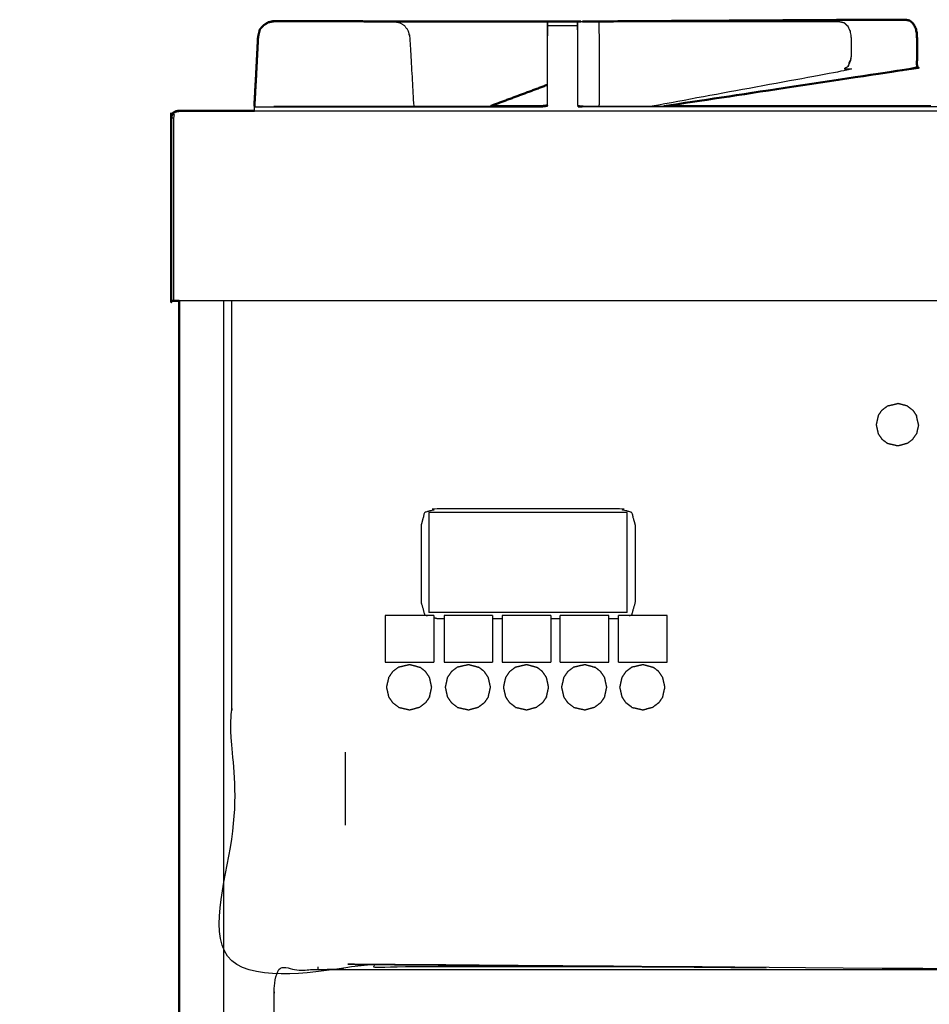
# Model space of a CAD drawing. Units: millimetres. Extents: x -3 to 195, y 0 to 189.
# Drawn here: x -3 to 16, y 72 to 93 of the extents above; entities that cross this region are included whole.
import ezdxf

# ---------------------------------------------------------------- set-up
doc = ezdxf.new("R2010")
doc.units = ezdxf.units.MM
doc.header["$MEASUREMENT"] = 0
doc.layers.add('PROIEZIONI 2D$Visible$Curves', color=7, linetype='Continuous', true_color=0x000000)
doc.layers.add('PROIEZIONI 2D$Visible$SceneSilhouetteCurves', color=7, linetype='Continuous', lineweight=50, true_color=0x000000)

msp = doc.modelspace()

# ---------------------------------------------------------------- linework, layer by layer
at = {"layer": 'PROIEZIONI 2D$Visible$Curves', "color": 18, "true_color": 0x000000}
for points, knots in [([(1.87, 92.626), (1.909, 92.67), (1.949, 92.714), (1.998, 92.746), (2.048, 92.777), (2.105, 92.788), (2.163, 92.798), (2.163, 92.798), (2.163, 92.798)], [534.003158, 534.003158, 534.003158, 535, 535, 536, 536, 537, 537, 537.000147, 537.000147, 537.000147]), ([(1.87, 92.626), (1.91, 92.67), (1.95, 92.714), (1.999, 92.745), (2.048, 92.776)], [557.003142, 557.003142, 557.003142, 558, 558, 559, 559, 559]), ([(4.383, 92.795), (4.135, 92.797), (3.886, 92.798), (3.024, 92.799), (2.163, 92.8), (2.105, 92.789), (2.048, 92.777)], [540, 540, 540, 541, 541, 542, 542, 543, 543, 543]), ([(4.383, 92.795), (4.537, 92.794), (4.69, 92.794), (4.691, 92.794), (4.691, 92.794)], [236, 236, 236, 237, 237, 237.002321, 237.002321, 237.002321]), ([(4.69, 92.795), (4.776, 92.795), (4.861, 92.794), (5.686, 92.794), (6.51, 92.793), (7.222, 92.793), (7.934, 92.793)], [561.824639, 561.824639, 561.824639, 562, 562, 563, 563, 563.680797, 563.680797, 563.680797]), ([(4.69, 92.794), (4.69, 92.794), (4.69, 92.794), (4.69, 92.794), (4.691, 92.794)], [173.999992439, 173.999992439, 173.999992439, 174, 174, 174.001496288, 174.001496288, 174.001496288]), ([(4.69, 92.794), (4.69, 92.794), (4.69, 92.794), (4.69, 92.794), (4.691, 92.794)], [240.999992439, 240.999992439, 240.999992439, 241, 241, 241.001496288, 241.001496288, 241.001496288]), ([(4.69, 92.794), (4.69, 92.794), (4.69, 92.794), (4.69, 92.794), (4.691, 92.794)], [169.999992439, 169.999992439, 169.999992439, 170, 170, 170.001496288, 170.001496288, 170.001496288]), ([(7.933, 92.793), (7.933, 92.795), (7.933, 92.797), (8.248, 92.797), (8.563, 92.797), (8.563, 92.795), (8.563, 92.793)], [393.812365, 393.812365, 393.812365, 394, 394, 395, 395, 395.195778, 395.195778, 395.195778]), ([(8.563, 92.792), (8.563, 92.792), (8.563, 92.793), (8.569, 92.792), (8.575, 92.792), (8.585, 92.792), (8.594, 92.792), (8.612, 92.792), (8.63, 92.792), (8.63, 92.792), (8.63, 92.792)], [489.998848, 489.998848, 489.998848, 490, 490, 491, 491, 492, 492, 493, 493, 493.002659, 493.002659, 493.002659]), ([(15.474, 92.831), (15.252, 92.831), (15.03, 92.832), (11.848, 92.812), (8.665, 92.793)], [508, 508, 508, 509, 509, 509.982373, 509.982373, 509.982373]), ([(15.474, 92.831), (15.52, 92.821), (15.566, 92.811), (15.604, 92.776), (15.641, 92.742), (15.667, 92.689), (15.692, 92.637), (15.704, 92.574), (15.715, 92.51), (15.715, 92.308), (15.715, 92.106), (15.715, 91.964), (15.715, 91.823), (15.635, 91.807), (15.555, 91.791), (12.97, 91.401), (10.385, 91.01)], [0, 0, 0, 1, 1, 2, 2, 3, 3, 4, 4, 5, 5, 6, 6, 7, 7, 7.790143, 7.790143, 7.790143]), ([(1.87, 92.626), (1.87, 92.626), (1.87, 92.626), (1.852, 92.548), (1.834, 92.47), (1.816, 92.122), (1.798, 91.774)], [544.996842, 544.996842, 544.996842, 545, 545, 546, 546, 546.478261, 546.478261, 546.478261]), ([(7.927, 91.459), (7.338, 91.239), (6.748, 91.02), (6.741, 91.015), (6.733, 91.01)], [209.4003871, 209.4003871, 209.4003871, 210, 210, 210.1214991, 210.1214991, 210.1214991]), ([(6.733, 91.01), (7.27, 91.01), (7.806, 91.01), (7.867, 91.018), (7.927, 91.027), (7.927, 91.027), (7.927, 91.027)], [386.809719, 386.809719, 386.809719, 387, 387, 388, 388, 388.011186, 388.011186, 388.011186]), ([(0.173, 86.91), (0.143, 86.91), (0.113, 86.91), (0.081, 86.91), (0.05, 86.91), (0.031, 86.91), (0.013, 86.91), (0.006, 86.91), (0, 86.91), (0, 88.81), (0, 90.71), (0.004, 90.753), (0.009, 90.797), (0.022, 90.828), (0.035, 90.86), (0.058, 90.878), (0.08, 90.897), (0.111, 90.903), (0.142, 90.91), (0.142, 90.91), (0.142, 90.91)], [119.309639, 119.309639, 119.309639, 120, 120, 121, 121, 122, 122, 123, 123, 124, 124, 125, 125, 126, 126, 127, 127, 128, 128, 128.00012, 128.00012, 128.00012]), ([(0.08, 90.897), (0.058, 90.878), (0.035, 90.86), (0.022, 90.828), (0.009, 90.797), (0.004, 90.753), (0, 90.71), (0, 88.81), (0, 86.91)], [96, 96, 96, 97, 97, 98, 98, 99, 99, 100, 100, 100])]:
    msp.add_open_spline(points, degree=2, knots=knots, dxfattribs=at)
for points in [[(2.163, 92.8), (2.163, 92.799), (2.163, 92.798)], [(4.383, 92.795), (4.383, 92.795), (4.384, 92.795)], [(4.383, 92.795), (4.383, 92.795), (4.384, 92.795)], [(4.691, 92.794), (4.69, 92.794), (4.69, 92.794)], [(8.562, 92.792), (8.562, 92.792), (8.562, 92.792)], [(8.563, 92.792), (8.563, 92.792), (8.563, 92.792)], [(1.756, 91.013), (1.777, 91.393), (1.798, 91.774)], [(7.927, 91.027), (7.927, 91.027), (7.927, 91.027)], [(0.142, 90.91), (0.95, 90.91), (1.759, 90.91)], [(10.385, 91.01), (13.196, 91.01), (16.007, 91.01)], [(0.173, 15.061), (0.173, 50.985), (0.173, 86.91)]]:
    msp.add_open_spline(points, degree=2, dxfattribs=at)
at = {"layer": 'PROIEZIONI 2D$Visible$Curves', "color": 18, "lineweight": -3, "true_color": 0x000000}
for points, knots in [([(2.163, 92.797), (3.024, 92.796), (3.886, 92.795), (4.134, 92.795), (4.383, 92.795)], [560, 560, 560, 561, 561, 561.509717, 561.509717, 561.509717]), ([(4.691, 92.794), (4.754, 92.782), (4.817, 92.771), (4.87, 92.736), (4.924, 92.702), (4.96, 92.649), (4.996, 92.597), (5.012, 92.534), (5.028, 92.47), (5.07, 91.74), (5.112, 91.01)], [237.002321, 237.002321, 237.002321, 238, 238, 239, 239, 240, 240, 241, 241, 241.561445, 241.561445, 241.561445]), ([(7.933, 92.793), (7.93, 92.631), (7.927, 92.47), (7.927, 91.749), (7.927, 91.027)], [507, 507, 507, 508, 508, 508.891091, 508.891091, 508.891091]), ([(7.934, 91.013), (7.934, 91.742), (7.933, 92.47), (7.933, 92.548), (7.933, 92.626), (7.933, 92.67), (7.933, 92.713), (7.933, 92.744), (7.933, 92.776), (7.933, 92.784), (7.933, 92.792)], [389, 389, 389, 390, 390, 391, 391, 392, 392, 393, 393, 393.787432, 393.787432, 393.787432]), ([(8.563, 92.792), (8.563, 92.784), (8.563, 92.776), (8.563, 92.744), (8.563, 92.713), (8.563, 92.67), (8.563, 92.626), (8.563, 92.548), (8.563, 92.47), (8.562, 92.083), (8.562, 91.695)], [395.211857, 395.211857, 395.211857, 396, 396, 397, 397, 398, 398, 399, 399, 399.532074, 399.532074, 399.532074]), ([(8.569, 91.027), (8.569, 91.749), (8.569, 92.47), (8.566, 92.631), (8.563, 92.792)], [488.109397, 488.109397, 488.109397, 489, 489, 489.998848, 489.998848, 489.998848]), ([(8.63, 92.792), (8.648, 92.792), (8.665, 92.792), (8.719, 92.792), (8.773, 92.792), (8.838, 92.792), (8.903, 92.792), (8.957, 92.792), (9.012, 92.792), (11.549, 92.791), (14.085, 92.791)], [493.002659, 493.002659, 493.002659, 494, 494, 495, 495, 496, 496, 497, 497, 498, 498, 498]), ([(9.012, 92.792), (9.014, 92.631), (9.017, 92.469), (9.017, 91.782), (9.017, 91.095), (9.016, 91.052), (9.015, 91.01)], [0, 0, 0, 1, 1, 2, 2, 2.290354, 2.290354, 2.290354]), ([(14.085, 92.791), (14.131, 92.781), (14.177, 92.771), (14.215, 92.736), (14.252, 92.702), (14.278, 92.649), (14.304, 92.597), (14.315, 92.534), (14.326, 92.47), (14.326, 92.268), (14.326, 92.066), (14.322, 92.038), (14.319, 92.011), (14.287, 91.926), (14.254, 91.84), (14.21, 91.796), (14.166, 91.751), (12.152, 91.381), (10.138, 91.01)], [0, 0, 0, 1, 1, 2, 2, 3, 3, 4, 4, 5, 5, 6, 6, 7, 7, 8, 8, 8.78144, 8.78144, 8.78144]), ([(1.798, 91.773), (1.818, 92.122), (1.838, 92.47), (1.854, 92.548), (1.87, 92.626), (1.87, 92.626), (1.87, 92.626)], [555.520032, 555.520032, 555.520032, 556, 556, 557, 557, 557.003142, 557.003142, 557.003142]), ([(14.319, 92.01), (14.317, 91.992), (14.314, 91.974), (14.284, 91.907), (14.254, 91.84)], [5.603519, 5.603519, 5.603519, 6, 6, 7, 7, 7]), ([(8.569, 91.027), (8.629, 91.018), (8.689, 91.01), (9.537, 91.01), (10.385, 91.01)], [401, 401, 401, 402, 402, 402.185724, 402.185724, 402.185724]), ([(0.142, 90.91), (0.154, 90.903), (0.167, 90.897), (0.132, 90.891), (0.096, 90.884), (0.069, 90.868), (0.043, 90.852), (0.054, 90.843), (0.066, 90.833), (0.06, 90.799), (0.054, 90.764), (0.052, 90.737), (0.05, 90.71), (0.05, 88.81), (0.05, 86.91)], [0, 0, 0, 1, 1, 2, 2, 3, 3, 4, 4, 5, 5, 6, 6, 7, 7, 7]), ([(1.759, 90.996), (4.783, 90.996), (7.806, 90.996), (7.87, 91.004), (7.934, 91.013)], [0, 0, 0, 1, 1, 2, 2, 2]), ([(1.759, 90.91), (17.711, 90.91), (33.663, 90.91), (34.205, 90.91), (34.746, 90.91)], [28.048253, 28.048253, 28.048253, 29, 29, 29.300158, 29.300158, 29.300158]), ([(17.946, 91.008), (17.883, 91.002), (17.82, 90.996), (13.255, 90.996), (8.689, 90.996), (8.626, 91.004), (8.562, 91.013)], [0, 0, 0, 1, 1, 2, 2, 3, 3, 3]), ([(98.856, 86.91), (98.856, 85.285), (98.856, 83.66), (98.856, 83.192), (98.856, 82.725), (98.856, 82.515), (98.856, 82.305), (98.856, 82.065), (98.856, 81.824), (98.856, 80.536), (98.856, 79.248), (98.856, 79.01), (98.856, 78.772), (98.856, 78.551), (98.856, 78.33), (98.856, 78.14), (98.856, 77.95), (98.856, 77.681), (98.856, 77.412), (98.856, 76.642), (98.856, 75.872), (98.856, 75.415), (98.856, 74.959), (98.856, 73.923), (98.856, 72.886), (55.118, 72.886), (11.381, 72.886), (11.258, 72.886), (11.134, 72.886), (10.989, 72.886), (10.843, 72.886), (10.652, 72.886), (10.461, 72.886), (10.232, 72.886), (10.003, 72.886), (9.774, 72.886), (9.545, 72.886), (7.525, 72.886), (5.506, 72.886), (5.277, 72.886), (5.047, 72.886), (4.818, 72.886), (4.589, 72.886), (4.398, 72.886), (4.208, 72.886), (4.062, 72.886), (3.916, 72.886), (3.793, 72.886), (3.67, 72.886), (2.474, 72.886), (1.278, 72.886), (1.278, 73.923), (1.278, 74.959), (1.278, 75.416), (1.278, 75.872), (1.278, 76.642), (1.278, 77.412), (1.278, 77.681), (1.278, 77.95), (1.278, 78.14), (1.278, 78.33), (1.278, 78.551), (1.278, 78.772), (1.278, 79.01), (1.278, 79.248), (1.278, 80.536), (1.278, 81.824), (1.278, 82.065), (1.278, 82.305), (1.278, 82.515), (1.278, 82.725), (1.278, 83.193), (1.278, 83.66), (1.278, 85.285), (1.278, 86.91)], [-34, -34, -34, -33, -33, -32, -32, -31, -31, -30, -30, -29, -29, -28, -28, -27, -27, -26, -26, -25, -25, -24, -24, -23, -23, -22, -22, -21, -21, -20, -20, -19, -19, -18, -18, -17, -17, -16, -16, -15, -15, -14, -14, -13, -13, -12, -12, -11, -11, -10, -10, -9, -9, -8, -8, -7, -7, -6, -6, -5, -5, -4, -4, -3, -3, -2, -2, -1, -1, 0, 0, 1, 1, 2, 2, 3, 3, 3]), ([(33.663, 86.91), (16.931, 86.91), (0.2, 86.91), (0.187, 86.91), (0.173, 86.91)], [118, 118, 118, 119, 119, 119.309639, 119.309639, 119.309639]), ([(9.652, 80.283), (9.68, 80.291), (9.707, 80.299), (9.745, 80.432), (9.783, 80.564), (9.783, 81.378), (9.783, 82.191), (9.745, 82.324), (9.707, 82.457), (9.574, 82.495), (9.442, 82.532), (7.525, 82.532), (5.609, 82.532), (5.476, 82.495), (5.343, 82.457), (5.306, 82.324), (5.268, 82.191), (5.268, 81.378), (5.268, 80.564), (5.306, 80.432), (5.343, 80.299), (5.371, 80.291), (5.4, 80.283)], [-4.209037, -4.209037, -4.209037, -4, -4, -3, -3, -2, -2, -1, -1, 0, 0, 1, 1, 2, 2, 3, 3, 4, 4, 5, 5, 5.211179, 5.211179, 5.211179]), ([(2.173, 71.743), (2.173, 72.286), (2.173, 72.83), (3.084, 72.83), (3.996, 72.83), (26.586, 72.83), (49.176, 72.83), (53.851, 72.83), (58.526, 72.83), (77.096, 72.83), (95.665, 72.83), (97.261, 72.83), (98.856, 72.83), (98.856, 71.107), (98.856, 69.384), (98.856, 51.568), (98.856, 33.751), (98.856, 31.58), (98.856, 29.409), (97.261, 29.409), (95.665, 29.409)], [2.684553, 2.684553, 2.684553, 3, 3, 4, 4, 5, 5, 6, 6, 7, 7, 8, 8, 9, 9, 10, 10, 11, 11, 12, 12, 12])]:
    msp.add_open_spline(points, degree=2, knots=knots, dxfattribs=at)
for points in [[(7.933, 92.713), (8.248, 92.713), (8.563, 92.713)], [(15.044, 92.828), (15.259, 92.83), (15.474, 92.831)], [(1.798, 91.774), (1.794, 91.693), (1.79, 91.613)], [(1.755, 91.018), (1.756, 91.018), (1.757, 91.018)], [(1.759, 90.996), (1.757, 91.005), (1.756, 91.013)], [(1.759, 90.91), (1.759, 90.953), (1.759, 90.996)], [(2.166, 91.01), (3.638, 91.01), (5.111, 91.01)], [(5.112, 91.01), (5.922, 91.01), (6.733, 91.01)], [(1.103, 86.91), (1.103, 50.985), (1.103, 15.061)], [(14.898, 84.494), (14.938, 84.553), (14.978, 84.611)], [(14.978, 84.611), (15.037, 84.656), (15.097, 84.701)], [(15.097, 84.701), (15.205, 84.725), (15.312, 84.75)], [(15.512, 84.697), (15.412, 84.723), (15.312, 84.75)], [(15.512, 84.697), (15.569, 84.654), (15.625, 84.611)], [(15.625, 84.611), (15.664, 84.553), (15.704, 84.494)], [(14.898, 84.494), (14.876, 84.398), (14.855, 84.303)], [(15.747, 84.303), (15.726, 84.398), (15.704, 84.494)], [(14.855, 84.303), (14.876, 84.207), (14.898, 84.111)], [(15.747, 84.303), (15.726, 84.207), (15.704, 84.111)], [(14.898, 84.111), (14.938, 84.053), (14.977, 83.995)], [(15.097, 83.906), (15.037, 83.95), (14.977, 83.995)], [(15.624, 83.995), (15.569, 83.952), (15.513, 83.91)], [(15.624, 83.995), (15.664, 84.053), (15.704, 84.111)], [(15.312, 83.856), (15.205, 83.881), (15.097, 83.906)], [(15.513, 83.91), (15.412, 83.883), (15.312, 83.856)], [(5.433, 82.453), (5.433, 81.401), (5.433, 80.348)], [(9.611, 82.453), (7.522, 82.453), (5.433, 82.453)], [(9.611, 80.348), (9.611, 81.401), (9.611, 82.453)], [(5.535, 80.283), (5.025, 80.283), (4.514, 80.283)], [(4.514, 80.283), (4.514, 79.793), (4.514, 79.303)], [(9.611, 80.348), (7.522, 80.348), (5.433, 80.348)], [(5.535, 80.283), (5.535, 79.793), (5.535, 79.303)], [(5.535, 80.244), (5.572, 80.234), (5.609, 80.223)], [(5.752, 80.283), (5.752, 79.793), (5.752, 79.303)], [(6.773, 80.283), (6.263, 80.283), (5.752, 80.283)], [(6.773, 80.283), (6.773, 79.793), (6.773, 79.303)], [(6.977, 80.283), (6.977, 79.793), (6.977, 79.303)], [(7.998, 80.283), (7.488, 80.283), (6.977, 80.283)], [(7.998, 80.283), (7.998, 79.793), (7.998, 79.303)], [(8.2, 79.303), (8.2, 79.793), (8.2, 80.283)], [(9.221, 80.283), (8.711, 80.283), (8.2, 80.283)], [(9.221, 79.303), (9.221, 79.793), (9.221, 80.283)], [(10.449, 80.283), (9.939, 80.283), (9.428, 80.283)], [(9.428, 79.303), (9.428, 79.793), (9.428, 80.283)], [(10.449, 79.303), (10.449, 79.793), (10.449, 80.283)], [(5.609, 80.223), (5.681, 80.223), (5.752, 80.223)], [(6.773, 80.223), (6.875, 80.223), (6.977, 80.223)], [(7.999, 80.223), (8.1, 80.223), (8.201, 80.223)], [(9.221, 80.223), (9.325, 80.223), (9.428, 80.223)], [(4.514, 79.303), (5.025, 79.303), (5.535, 79.303)], [(4.669, 79.107), (4.733, 79.155), (4.797, 79.203)], [(4.797, 79.203), (4.912, 79.229), (5.027, 79.255)], [(5.027, 79.255), (5.134, 79.227), (5.241, 79.198)], [(5.361, 79.107), (5.301, 79.153), (5.241, 79.198)], [(5.752, 79.303), (6.263, 79.303), (6.773, 79.303)], [(5.907, 79.107), (5.971, 79.155), (6.035, 79.203)], [(6.035, 79.203), (6.15, 79.229), (6.265, 79.255)], [(6.265, 79.255), (6.372, 79.227), (6.479, 79.198)], [(6.599, 79.107), (6.539, 79.153), (6.479, 79.198)], [(6.977, 79.303), (7.488, 79.303), (7.998, 79.303)], [(7.132, 79.107), (7.196, 79.155), (7.26, 79.203)], [(7.26, 79.203), (7.375, 79.229), (7.49, 79.255)], [(7.49, 79.255), (7.597, 79.227), (7.704, 79.198)], [(7.824, 79.107), (7.764, 79.153), (7.704, 79.198)], [(8.2, 79.303), (8.711, 79.303), (9.221, 79.303)], [(8.357, 79.107), (8.421, 79.155), (8.485, 79.203)], [(8.485, 79.203), (8.6, 79.229), (8.715, 79.255)], [(8.715, 79.255), (8.822, 79.227), (8.929, 79.198)], [(9.049, 79.107), (8.989, 79.153), (8.929, 79.198)], [(9.428, 79.303), (9.939, 79.303), (10.449, 79.303)], [(9.582, 79.107), (9.646, 79.155), (9.71, 79.203)], [(9.71, 79.203), (9.825, 79.229), (9.94, 79.255)], [(9.94, 79.255), (10.047, 79.227), (10.154, 79.198)], [(10.274, 79.107), (10.214, 79.153), (10.154, 79.198)], [(4.669, 79.107), (4.627, 79.044), (4.584, 78.982)], [(5.446, 78.982), (5.404, 79.044), (5.361, 79.107)], [(5.907, 79.107), (5.865, 79.044), (5.822, 78.982)], [(6.684, 78.982), (6.642, 79.044), (6.599, 79.107)], [(7.132, 79.107), (7.09, 79.044), (7.047, 78.982)], [(7.909, 78.982), (7.867, 79.044), (7.824, 79.107)], [(8.357, 79.107), (8.315, 79.044), (8.272, 78.982)], [(9.134, 78.982), (9.092, 79.044), (9.049, 79.107)], [(9.582, 79.107), (9.54, 79.044), (9.497, 78.982)], [(10.359, 78.982), (10.317, 79.044), (10.274, 79.107)], [(4.584, 78.982), (4.561, 78.879), (4.538, 78.777)], [(5.492, 78.777), (5.469, 78.879), (5.446, 78.982)], [(5.822, 78.982), (5.799, 78.879), (5.776, 78.777)], [(6.73, 78.777), (6.707, 78.879), (6.684, 78.982)], [(7.047, 78.982), (7.024, 78.879), (7.001, 78.777)], [(7.955, 78.777), (7.932, 78.879), (7.909, 78.982)], [(8.272, 78.982), (8.249, 78.879), (8.226, 78.777)], [(9.18, 78.777), (9.157, 78.879), (9.134, 78.982)], [(9.497, 78.982), (9.474, 78.879), (9.451, 78.777)], [(10.405, 78.777), (10.382, 78.879), (10.359, 78.982)], [(4.538, 78.777), (4.561, 78.674), (4.584, 78.572)], [(5.446, 78.572), (5.469, 78.674), (5.492, 78.777)], [(5.776, 78.777), (5.799, 78.674), (5.822, 78.572)], [(6.684, 78.572), (6.707, 78.674), (6.73, 78.777)], [(7.001, 78.777), (7.024, 78.674), (7.047, 78.572)], [(7.909, 78.572), (7.932, 78.674), (7.955, 78.777)], [(8.226, 78.777), (8.249, 78.674), (8.272, 78.572)], [(9.134, 78.572), (9.157, 78.674), (9.18, 78.777)], [(9.451, 78.777), (9.474, 78.674), (9.497, 78.572)], [(10.359, 78.572), (10.382, 78.674), (10.405, 78.777)], [(4.584, 78.572), (4.627, 78.51), (4.669, 78.448)], [(4.797, 78.352), (4.733, 78.4), (4.669, 78.448)], [(5.361, 78.448), (5.301, 78.402), (5.242, 78.357)], [(5.446, 78.572), (5.404, 78.51), (5.361, 78.448)], [(5.822, 78.572), (5.864, 78.51), (5.907, 78.448)], [(6.035, 78.352), (5.971, 78.4), (5.907, 78.448)], [(6.599, 78.448), (6.539, 78.402), (6.479, 78.357)], [(6.684, 78.572), (6.641, 78.51), (6.599, 78.448)], [(7.047, 78.572), (7.089, 78.51), (7.132, 78.448)], [(7.26, 78.352), (7.196, 78.4), (7.132, 78.448)], [(7.824, 78.448), (7.764, 78.402), (7.704, 78.357)], [(7.909, 78.572), (7.866, 78.51), (7.824, 78.448)], [(8.272, 78.572), (8.314, 78.51), (8.357, 78.448)], [(8.485, 78.352), (8.421, 78.4), (8.357, 78.448)], [(9.049, 78.448), (8.989, 78.402), (8.929, 78.357)], [(9.134, 78.572), (9.091, 78.51), (9.049, 78.448)], [(9.497, 78.572), (9.539, 78.51), (9.582, 78.448)], [(9.71, 78.352), (9.646, 78.4), (9.582, 78.448)], [(10.274, 78.448), (10.214, 78.402), (10.154, 78.357)], [(10.359, 78.572), (10.316, 78.51), (10.274, 78.448)], [(4.797, 78.352), (4.912, 78.326), (5.027, 78.3)], [(5.027, 78.3), (5.134, 78.328), (5.242, 78.357)], [(6.035, 78.352), (6.15, 78.326), (6.265, 78.3)], [(6.265, 78.3), (6.372, 78.328), (6.479, 78.357)], [(7.26, 78.352), (7.375, 78.326), (7.49, 78.3)], [(7.49, 78.3), (7.597, 78.328), (7.704, 78.357)], [(8.485, 78.352), (8.6, 78.326), (8.715, 78.3)], [(8.715, 78.3), (8.822, 78.328), (8.929, 78.357)], [(9.71, 78.352), (9.825, 78.326), (9.94, 78.3)], [(9.94, 78.3), (10.047, 78.328), (10.154, 78.357)], [(3.67, 77.412), (3.67, 76.642), (3.67, 75.872)], [(3.103, 72.83), (3.103, 72.858), (3.103, 72.886)]]:
    msp.add_open_spline(points, degree=2, dxfattribs=at)
at = {"layer": 'PROIEZIONI 2D$Visible$SceneSilhouetteCurves', "color": 18, "true_color": 0x000000}
for points, knots in [([(1.87, 92.626), (1.909, 92.67), (1.949, 92.714), (1.998, 92.746), (2.048, 92.777), (2.105, 92.788), (2.163, 92.798), (2.163, 92.798), (2.163, 92.798)], [534.003158, 534.003158, 534.003158, 535, 535, 536, 536, 537, 537, 537.000147, 537.000147, 537.000147]), ([(1.87, 92.626), (1.91, 92.67), (1.95, 92.714), (1.999, 92.745), (2.048, 92.776)], [557.003142, 557.003142, 557.003142, 558, 558, 559, 559, 559]), ([(4.383, 92.795), (4.135, 92.797), (3.886, 92.798), (3.024, 92.799), (2.163, 92.8), (2.105, 92.789), (2.048, 92.777)], [540, 540, 540, 541, 541, 542, 542, 543, 543, 543]), ([(4.383, 92.795), (4.537, 92.794), (4.69, 92.794), (4.691, 92.794), (4.691, 92.794)], [236, 236, 236, 237, 237, 237.002321, 237.002321, 237.002321]), ([(4.69, 92.795), (4.776, 92.795), (4.861, 92.794), (5.686, 92.794), (6.51, 92.793), (7.222, 92.793), (7.934, 92.793)], [561.824639, 561.824639, 561.824639, 562, 562, 563, 563, 563.680797, 563.680797, 563.680797]), ([(4.69, 92.794), (4.69, 92.794), (4.69, 92.794), (4.69, 92.794), (4.691, 92.794)], [173.999992439, 173.999992439, 173.999992439, 174, 174, 174.001496288, 174.001496288, 174.001496288]), ([(4.69, 92.794), (4.69, 92.794), (4.69, 92.794), (4.69, 92.794), (4.691, 92.794)], [240.999992439, 240.999992439, 240.999992439, 241, 241, 241.001496288, 241.001496288, 241.001496288]), ([(4.69, 92.794), (4.69, 92.794), (4.69, 92.794), (4.69, 92.794), (4.691, 92.794)], [169.999992439, 169.999992439, 169.999992439, 170, 170, 170.001496288, 170.001496288, 170.001496288]), ([(7.933, 92.793), (7.933, 92.795), (7.933, 92.797), (8.248, 92.797), (8.563, 92.797), (8.563, 92.795), (8.563, 92.793)], [393.812365, 393.812365, 393.812365, 394, 394, 395, 395, 395.195778, 395.195778, 395.195778]), ([(8.563, 92.792), (8.563, 92.792), (8.563, 92.793), (8.569, 92.792), (8.575, 92.792), (8.585, 92.792), (8.594, 92.792), (8.612, 92.792), (8.63, 92.792), (8.63, 92.792), (8.63, 92.792)], [489.998848, 489.998848, 489.998848, 490, 490, 491, 491, 492, 492, 493, 493, 493.002659, 493.002659, 493.002659]), ([(15.474, 92.831), (15.252, 92.831), (15.03, 92.832), (11.848, 92.812), (8.665, 92.793)], [508, 508, 508, 509, 509, 509.982373, 509.982373, 509.982373]), ([(15.474, 92.831), (15.52, 92.821), (15.566, 92.811), (15.604, 92.776), (15.641, 92.742), (15.667, 92.689), (15.692, 92.637), (15.704, 92.574), (15.715, 92.51), (15.715, 92.308), (15.715, 92.106), (15.715, 91.964), (15.715, 91.823), (15.635, 91.807), (15.555, 91.791), (12.97, 91.401), (10.385, 91.01)], [0, 0, 0, 1, 1, 2, 2, 3, 3, 4, 4, 5, 5, 6, 6, 7, 7, 7.790143, 7.790143, 7.790143]), ([(1.87, 92.626), (1.87, 92.626), (1.87, 92.626), (1.852, 92.548), (1.834, 92.47), (1.816, 92.122), (1.798, 91.774)], [544.996842, 544.996842, 544.996842, 545, 545, 546, 546, 546.478261, 546.478261, 546.478261]), ([(7.927, 91.459), (7.338, 91.239), (6.748, 91.02), (6.741, 91.015), (6.733, 91.01)], [209.4003871, 209.4003871, 209.4003871, 210, 210, 210.1214991, 210.1214991, 210.1214991]), ([(6.733, 91.01), (7.27, 91.01), (7.806, 91.01), (7.867, 91.018), (7.927, 91.027), (7.927, 91.027), (7.927, 91.027)], [386.809719, 386.809719, 386.809719, 387, 387, 388, 388, 388.011186, 388.011186, 388.011186]), ([(0.173, 86.91), (0.143, 86.91), (0.113, 86.91), (0.081, 86.91), (0.05, 86.91), (0.031, 86.91), (0.013, 86.91), (0.006, 86.91), (0, 86.91), (0, 88.81), (0, 90.71), (0.004, 90.753), (0.009, 90.797), (0.022, 90.828), (0.035, 90.86), (0.058, 90.878), (0.08, 90.897), (0.111, 90.903), (0.142, 90.91), (0.142, 90.91), (0.142, 90.91)], [119.309639, 119.309639, 119.309639, 120, 120, 121, 121, 122, 122, 123, 123, 124, 124, 125, 125, 126, 126, 127, 127, 128, 128, 128.00012, 128.00012, 128.00012]), ([(0.08, 90.897), (0.058, 90.878), (0.035, 90.86), (0.022, 90.828), (0.009, 90.797), (0.004, 90.753), (0, 90.71), (0, 88.81), (0, 86.91)], [96, 96, 96, 97, 97, 98, 98, 99, 99, 100, 100, 100])]:
    msp.add_open_spline(points, degree=2, knots=knots, dxfattribs=at)
for points in [[(2.163, 92.8), (2.163, 92.799), (2.163, 92.798)], [(4.383, 92.795), (4.383, 92.795), (4.384, 92.795)], [(4.383, 92.795), (4.383, 92.795), (4.384, 92.795)], [(4.691, 92.794), (4.69, 92.794), (4.69, 92.794)], [(8.562, 92.792), (8.562, 92.792), (8.562, 92.792)], [(8.563, 92.792), (8.563, 92.792), (8.563, 92.792)], [(1.756, 91.013), (1.777, 91.393), (1.798, 91.774)], [(7.927, 91.027), (7.927, 91.027), (7.927, 91.027)], [(0.142, 90.91), (0.95, 90.91), (1.759, 90.91)], [(10.385, 91.01), (13.196, 91.01), (16.007, 91.01)], [(0.173, 15.061), (0.173, 50.985), (0.173, 86.91)]]:
    msp.add_open_spline(points, degree=2, dxfattribs=at)

doc.saveas('drawing.dxf')
